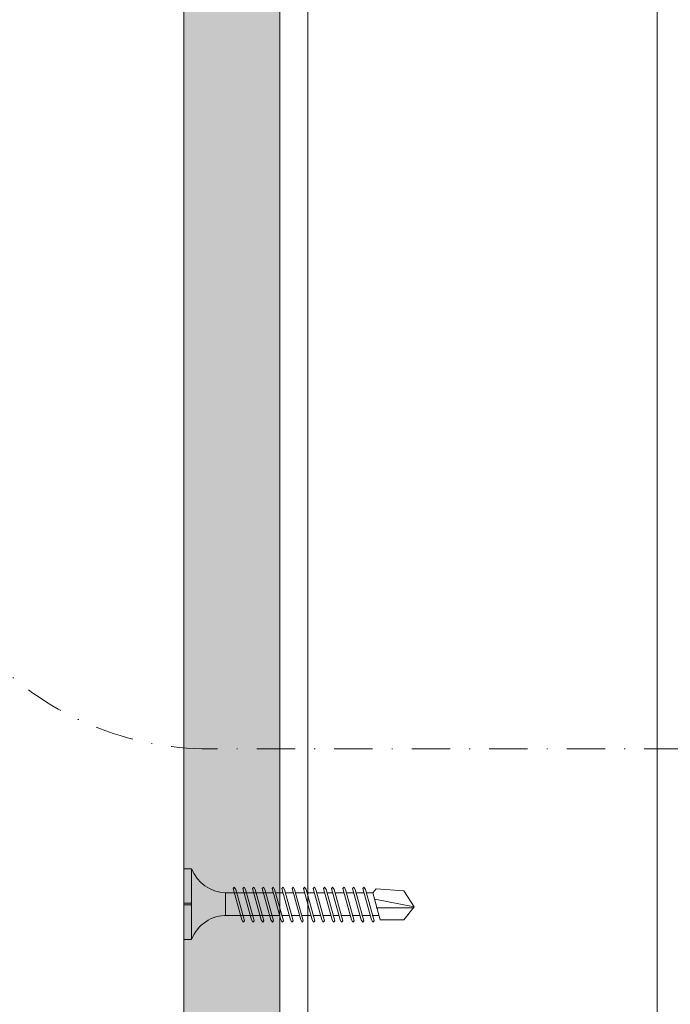
# Model space of a CAD drawing. Units: millimetres. Extents: x 363 to 6303, y 452 to 3602.
# Drawn here: x 2844 to 2929, y 3068 to 3196 of the extents above; entities that cross this region are included whole.
import ezdxf
from ezdxf.enums import TextEntityAlignment as Align

# ---------------------------------------------------------------- set-up
doc = ezdxf.new("R2010")
doc.units = ezdxf.units.MM
doc.linetypes.add('DASHDOT2', pattern=[0.5, 0.25, -0.125, 0, -0.125])
for name, color, linetype, lineweight in [('DLS_AlçıLevha', 7, 'Continuous', 13), ('DLS_Hatch_BOARDEX', 30, 'Continuous', 0), ('DLS_Insulation', 44, 'BATTING', 0), ('DLS_Profil_C', 4, 'Continuous', 0), ('DLS_Sembol', 1, 'Continuous', 0), ('DLS_Vida', 251, 'Continuous', 0)]:
    doc.layers.add(name, color=color, linetype=linetype, lineweight=lineweight)
doc.styles.add('arial', font='arial.ttf')
doc.linetypes.add('BATTING', pattern='A,0.00254,-2.54,[134,ltypeshp.shx,S=2.54,R=0,X=-2.54,Y=0],-5.08,[134,ltypeshp.shx,S=2.54,R=180,X=2.54,Y=0],-2.54', length=10.16254)

# ---------------------------------------------------------------- blocks, each defined once
blk = doc.blocks.new('DLS_BOARDEX_12.5_2Pahsız5')
at = {"layer": 'DLS_Hatch_BOARDEX'}
h = blk.add_hatch(dxfattribs=at)
h.set_pattern_fill('AR-SAND', color=256, scale=0.01, style=0)
h.set_pattern_definition([(37.5, (-87.06478, 3e-14), (-0.0160003, 0.4894132), [0, -0.38608, 0, -0.4318, 0, -0.41275]), (7.5, (-87.0648, 3e-14), (0.4495233, 0.716825), [0, -0.20828, 0, -0.34798, 0, -0.13335]), (327.5, (-87.3772, 3e-14), (0.7909924, 0.0014372), [0, -0.127, 0, -0.4572, 0, -0.5969]), (317.5, (-87.3772, 3e-14), (0.7635565, 0.2229293), [0, -0.0635, 0, -0.29972, 0, -0.3429])])
h.paths.add_polyline_path([(49.058, 1.25), (-79.967, 1.25), (-79.967, 0), (49.058, 0)])
at = {"layer": 'DLS_AlçıLevha'}
blk.add_lwpolyline([(49.058, 1.25), (-79.967, 1.25), (-79.967, 0), (49.058, 0)], close=True, dxfattribs=at)
blk = doc.blocks.new('DLS_Profil_DC75_kesit1')
for p, q in [((-2.5, 22.267), (-2.5, -83.817)), ((-2.135, 22.267), (-2.135, -83.817))]:
    blk.add_line(p, q)
blk = doc.blocks.new('DLS_Vida_BOARDEX_30')
for p, q in [((0, 0.92), (-0.1, 0.92)), ((-0.1, 0.92), (-0.1, 0)), ((0, 0.92), (0, 0.47)), ((-2.503, 0.66), (-2.459, 0.607)), ((-2.364, 0.648), (-2.478, 0.241)), ((-2.33, 0.663), (-2.444, 0.256)), ((-2.364, 0.648), (-2.346, 0.679)), ((-2.346, 0.679), (-2.33, 0.663)), ((-2.231, 0.648), (-2.345, 0.241)), ((-2.197, 0.663), (-2.311, 0.256)), ((-2.231, 0.648), (-2.213, 0.679)), ((-2.104, 0.648), (-2.218, 0.241)), ((-2.213, 0.679), (-2.197, 0.663)), ((-2.07, 0.663), (-2.184, 0.256)), ((-2.086, 0.679), (-2.104, 0.648)), ((-2.086, 0.679), (-2.07, 0.663)), ((-1.956, 0.648), (-2.069, 0.241)), ((-1.922, 0.663), (-2.035, 0.256)), ((-1.851, 0.648), (-1.964, 0.241)), ((-1.956, 0.648), (-1.937, 0.679)), ((-1.937, 0.679), (-1.922, 0.663)), ((-1.817, 0.663), (-1.93, 0.256)), ((-1.851, 0.648), (-1.832, 0.679)), ((-1.832, 0.679), (-1.817, 0.663)), ((-1.718, 0.648), (-1.831, 0.241)), ((-1.684, 0.663), (-1.797, 0.256)), ((-1.718, 0.648), (-1.699, 0.679)), ((-1.591, 0.648), (-1.704, 0.241)), ((-1.699, 0.679), (-1.684, 0.663)), ((-1.557, 0.663), (-1.67, 0.256)), ((-1.572, 0.679), (-1.591, 0.648)), ((-1.572, 0.679), (-1.557, 0.663)), ((-1.442, 0.648), (-1.555, 0.241)), ((-1.408, 0.663), (-1.521, 0.256)), ((-1.442, 0.648), (-1.424, 0.679)), ((-1.424, 0.679), (-1.408, 0.663)), ((-1.309, 0.648), (-1.422, 0.241)), ((-1.275, 0.663), (-1.388, 0.256)), ((-1.309, 0.648), (-1.291, 0.679)), ((-1.182, 0.648), (-1.295, 0.241)), ((-1.291, 0.679), (-1.275, 0.663)), ((-1.148, 0.663), (-1.261, 0.256)), ((-1.164, 0.679), (-1.182, 0.648)), ((-1.055, 0.648), (-1.168, 0.241)), ((-1.164, 0.679), (-1.148, 0.663)), ((-1.021, 0.663), (-1.134, 0.256)), ((-1.037, 0.679), (-1.055, 0.648)), ((-0.928, 0.648), (-1.041, 0.241)), ((-1.037, 0.679), (-1.021, 0.663)), ((-0.894, 0.663), (-1.007, 0.256)), ((-0.91, 0.679), (-0.928, 0.648)), ((-0.801, 0.648), (-0.914, 0.241)), ((-0.91, 0.679), (-0.894, 0.663)), ((-0.767, 0.663), (-0.88, 0.256)), ((-0.783, 0.679), (-0.801, 0.648)), ((-0.674, 0.648), (-0.787, 0.241)), ((-0.783, 0.679), (-0.767, 0.663)), ((-0.64, 0.663), (-0.753, 0.256)), ((-0.656, 0.679), (-0.674, 0.648)), ((-0.656, 0.679), (-0.64, 0.663)), ((-3, 0.424), (-2.488, 0.524)), ((-2.459, 0.607), (-2.555, 0.256)), ((-2.378, 0.607), (-2.459, 0.607)), ((-2.245, 0.607), (-2.349, 0.607)), ((-2.118, 0.607), (-2.216, 0.607)), ((-1.969, 0.607), (-2.089, 0.607)), ((-1.864, 0.607), (-1.941, 0.607)), ((-1.737, 0.607), (-1.835, 0.607)), ((-1.731, 0.607), (-1.737, 0.607)), ((-1.604, 0.607), (-1.702, 0.607)), ((-1.456, 0.607), (-1.575, 0.607)), ((-1.323, 0.607), (-1.427, 0.607)), ((-1.196, 0.607), (-1.294, 0.607)), ((-0.54, 0.608), (-1.167, 0.607)), ((-0.54, 0.608), (-0.54, 0.312)), ((-2.503, 0.409), (-2.988, 0.409)), ((0, 0.47), (-0.1, 0.47)), ((0, 0.45), (-0.1, 0.45)), ((-0.1, 0.45), (0, 0.45)), ((0, 0.45), (0, 0)), ((-2.453, 0.312), (-2.536, 0.312)), ((-2.32, 0.312), (-2.425, 0.312)), ((-2.193, 0.312), (-2.292, 0.312)), ((-2.045, 0.312), (-2.165, 0.312)), ((-1.94, 0.312), (-2.016, 0.312)), ((-1.812, 0.312), (-1.911, 0.312)), ((-1.807, 0.312), (-1.812, 0.312)), ((-1.68, 0.312), (-1.778, 0.312)), ((-1.531, 0.312), (-1.651, 0.312)), ((-1.398, 0.312), (-1.503, 0.312)), ((-1.271, 0.312), (-1.37, 0.312)), ((-0.566, 0.312), (-1.243, 0.312)), ((-2.478, 0.241), (-2.462, 0.225)), ((-2.462, 0.225), (-2.444, 0.256)), ((-2.345, 0.241), (-2.329, 0.225)), ((-2.329, 0.225), (-2.311, 0.256)), ((-2.218, 0.241), (-2.202, 0.225)), ((-2.202, 0.225), (-2.184, 0.256)), ((-2.069, 0.241), (-2.053, 0.225)), ((-2.053, 0.225), (-2.035, 0.256)), ((-1.964, 0.241), (-1.948, 0.225)), ((-1.948, 0.225), (-1.93, 0.256)), ((-1.831, 0.241), (-1.815, 0.225)), ((-1.815, 0.225), (-1.797, 0.256)), ((-1.704, 0.241), (-1.688, 0.225)), ((-1.688, 0.225), (-1.67, 0.256)), ((-1.555, 0.241), (-1.54, 0.225)), ((-1.54, 0.225), (-1.521, 0.256)), ((-1.422, 0.241), (-1.407, 0.225)), ((-1.407, 0.225), (-1.388, 0.256)), ((-1.295, 0.241), (-1.28, 0.225)), ((-1.28, 0.225), (-1.261, 0.256)), ((-1.168, 0.241), (-1.153, 0.225)), ((-1.153, 0.225), (-1.134, 0.256)), ((-1.041, 0.241), (-1.026, 0.225)), ((-1.026, 0.225), (-1.007, 0.256)), ((-0.914, 0.241), (-0.899, 0.225)), ((-0.899, 0.225), (-0.88, 0.256)), ((-0.787, 0.241), (-0.772, 0.225)), ((-0.772, 0.225), (-0.753, 0.256)), ((0, 0), (-0.1, 0))]:
    blk.add_line(p, q)
for points in [[(0, 0.92), (-0.1, 0.92)], [(-2.503, 0.66), (-2.867, 0.633), (-3, 0.424)], [(-2.555, 0.256), (-2.867, 0.256), (-3, 0.424)]]:
    blk.add_lwpolyline(points)
for centre, start, end in [((-0.558, 1.099), 272.1282, 338.6164), ((-0.558, -0.179), 21.3836, 90.9393)]:
    blk.add_arc(centre, 0.492, start, end)
blk = doc.blocks.new('*U140')
at = {"linetype": 'DASHDOT2', "ltscale": 20}
blk.add_lwpolyline([(0, -20), (0, -41.11, 0.414214), (40, -81.11), (293.56, -81.11, 0.414214), (333.56, -41.11), (333.56, 130.42, 0.414214), (293.56, 170.42), (40, 170.42, 0.414214), (0, 130.42), (0, 20)], format="xyb", dxfattribs=at)
at = {"style": 'arial', "width": 0.8}
blk.add_attdef('0', text='', height=20, dxfattribs=at).set_placement((0, 0), align=Align.MIDDLE)

msp = doc.modelspace()

# ---------------------------------------------------------------- linework, layer by layer
at = {"layer": 'DLS_Insulation', "ltscale": 4.3}
msp.add_line((2927.45, 3487.14), (2927.45, 2247.34), dxfattribs=at)

# ---------------------------------------------------------------- block references
at = {"xscale": 10, "yscale": 10, "zscale": 10, "rotation": 90}
msp.add_blockref('DLS_BOARDEX_12.5_2Pahsız5', (2878.27, 3025.89), dxfattribs=at)
at = {"layer": 'DLS_Profil_C', "xscale": 10, "yscale": 10, "zscale": 10}
msp.add_blockref('DLS_Profil_DC75_kesit1', (2903.27, 3178.62), dxfattribs=at)
at = {"layer": 'DLS_Sembol', "xscale": -1, "rotation": 180}
msp.add_blockref('*U140', (2829.09, 3271.38), dxfattribs=at)
at = {"layer": 'DLS_Vida', "xscale": -10, "yscale": 10, "zscale": 10}
msp.add_blockref('DLS_Vida_BOARDEX_30', (2865.77, 3076.15), dxfattribs=at)

doc.saveas('drawing.dxf')
